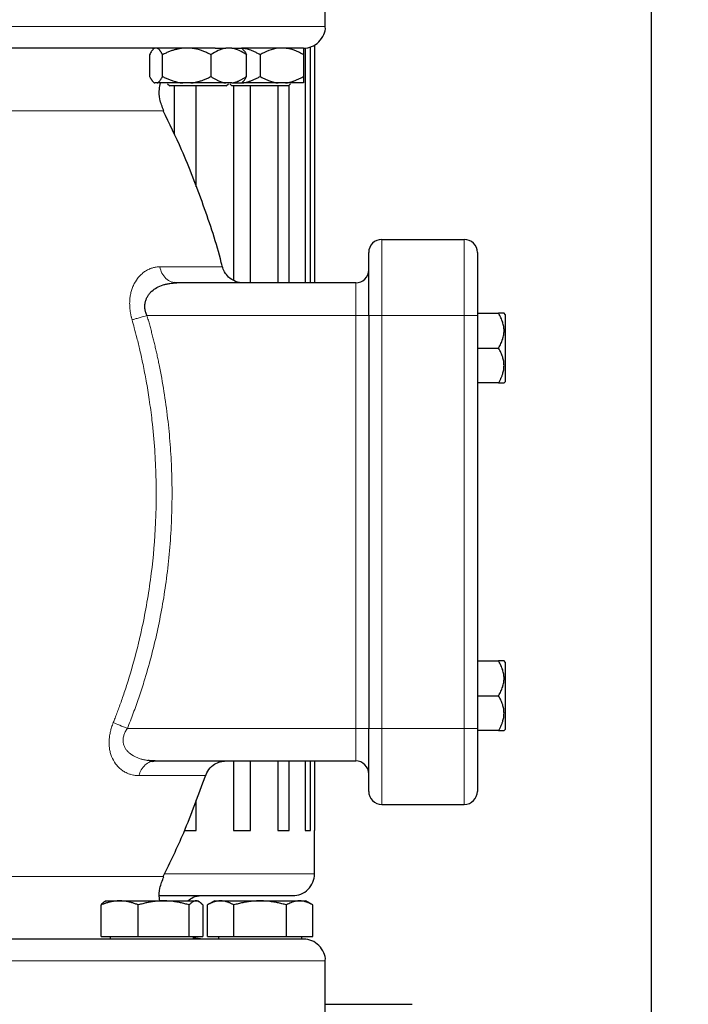
# Model space of a CAD drawing. Units: millimetres. Extents: x 0 to 420, y 0 to 297.
# Drawn here: x 300 to 310, y 213 to 229 of the extents above; entities that cross this region are included whole.
import ezdxf

# ---------------------------------------------------------------- set-up
doc = ezdxf.new("R2010")
doc.units = ezdxf.units.MM
doc.styles.add('SLDTEXTSTYLE0', font='TXT', dxfattribs={"width": 0.605})
doc.dimstyles.new('SLDDIMSTYLE0', dxfattribs={"dimtxt": 3.5, "dimasz": 3.5, "dimexe": 0, "dimexo": 0.0625, "dimgap": 0.875, "dimtad": 1, "dimlfac": 15, "dimrnd": 1e-09, "dimzin": 12, "dimdsep": 46, "dimtxsty": 'SLDTEXTSTYLE0', "dimsah": 1, "dimcen": 0.09, "dimadec": 0, "dimazin": 3, "dimtfac": 1, "dimtdec": 3, "dimtofl": 0, "dimtmove": 0, "dimatfit": 3, "dimfxl": 1, "dimfrac": 2, "dimtolj": 1, "dimtzin": 12, "dimarcsym": 0})

# ---------------------------------------------------------------- blocks, each defined once
blk = doc.blocks.new('_D_11')
at = {"color": 7, "linetype": 'Continuous', "lineweight": 0}
for p, q in [((289.873, 271.167), (330.286, 271.167)), ((329.286, 177.234), (329.286, 271.167)), ((283.95, 177.234), (330.286, 177.234))]:
    blk.add_line(p, q, dxfattribs=at)
at = {"color": 7, "linetype": 'Continuous', "lineweight": 18}
for points in [[(329.286, 271.167), (328.748, 267.667), (329.825, 267.667)], [(329.286, 177.234), (329.825, 180.734), (328.748, 180.734)]]:
    blk.add_solid(points, dxfattribs=at)
at = {"color": 7, "linetype": 'Continuous', "lineweight": 18, "insert": (324.774, 218.853), "char_height": 3.5, "attachment_point": 1, "rotation": 90, "style": 'SLDTEXTSTYLE0'}
blk.add_mtext('1409', dxfattribs=at)

msp = doc.modelspace()

# ---------------------------------------------------------------- linework, layer by layer
at = {"color": 7, "linetype": 'Continuous', "lineweight": 25}
for p, q in [((309.87347, 239.23377), (309.87347, 206.46339)), ((304.87347, 228.43377), (304.87347, 229.2341)), ((302.25418, 228.10357), (302.23002, 228.07941)), ((303.43801, 228.10044), (303.34649, 228.10044)), ((303.61167, 228.07941), (303.58751, 228.10357)), ((304.56476, 228.1047), (304.56476, 224.50044)), ((304.64538, 224.50044), (304.64538, 228.12068)), ((304.7068, 228.15244), (304.7068, 224.50044)), ((302.17728, 228.00044), (302.17728, 227.6671)), ((302.37651, 227.6671), (302.37651, 228.00044)), ((303.12008, 228.00044), (303.12008, 227.6671)), ((303.66442, 227.6671), (303.66442, 228.00044)), ((303.87347, 228.00044), (303.87347, 227.6671)), ((304.54013, 228.00044), (304.54013, 227.6671)), ((302.22899, 227.58916), (302.25155, 227.5666)), ((302.29364, 227.5671), (302.26015, 227.5671)), ((302.68579, 227.5671), (302.29364, 227.5671)), ((302.45418, 227.55494), (302.48751, 227.5216)), ((302.61443, 227.5216), (302.48751, 227.5216)), ((302.55615, 227.5216), (302.55615, 226.78312)), ((302.81081, 227.5671), (302.68579, 227.5671)), ((302.89173, 225.97407), (302.89173, 227.5216)), ((303.43801, 227.5671), (303.34649, 227.5671)), ((303.35418, 227.5216), (303.38751, 227.55494)), ((303.4068, 227.55494), (303.44013, 227.5216)), ((303.87347, 227.5216), (303.44013, 227.5216)), ((303.44968, 227.5671), (303.48409, 227.5671)), ((303.46541, 227.5216), (303.46541, 224.54292)), ((303.59015, 227.5666), (303.6127, 227.58916)), ((303.72614, 224.50044), (303.72614, 227.5216)), ((304.14485, 227.5216), (304.14485, 224.50044)), ((304.26285, 227.5671), (304.15076, 227.5671)), ((304.3068, 227.5216), (304.34013, 227.55494)), ((304.31933, 224.50044), (304.31933, 227.53414)), ((305.74013, 225.1671), (307.0068, 225.1671)), ((302.55615, 224.50752), (302.55615, 224.50752)), ((302.59381, 224.50044), (302.55662, 224.50778)), ((305.34013, 224.50044), (302.59381, 224.50044)), ((305.54013, 224.00044), (305.54013, 217.6671)), ((307.2068, 224.03377), (307.53369, 224.03377)), ((307.2068, 224.00044), (307.2068, 217.6671)), ((307.63347, 224.01658), (307.61627, 224.03377)), ((307.63347, 224.01658), (307.63347, 222.98458)), ((307.2068, 223.50044), (307.53354, 223.50044)), ((307.53347, 222.9671), (307.2068, 222.9671)), ((307.61599, 222.9671), (307.63347, 222.98458)), ((307.2068, 218.70044), (307.53369, 218.70044)), ((307.63347, 218.68324), (307.61627, 218.70044)), ((307.63347, 218.68324), (307.63347, 217.65124)), ((307.2068, 218.1671), (307.53354, 218.1671)), ((307.53347, 217.63377), (307.2068, 217.63377)), ((307.61599, 217.63376), (307.63347, 217.65124)), ((302.22478, 217.15992), (302.26197, 217.1671)), ((302.22478, 217.15991), (302.26196, 217.1671)), ((302.26197, 217.1671), (305.34013, 217.1671)), ((303.46541, 217.1671), (303.46541, 216.10044)), ((303.72614, 216.10044), (303.72614, 217.1671)), ((304.14485, 217.1671), (304.14485, 216.10044)), ((304.31933, 216.10044), (304.31933, 217.1671)), ((304.56476, 217.1671), (304.56476, 216.10044)), ((304.64538, 216.10044), (304.64538, 217.1671)), ((304.7068, 217.1671), (304.7068, 216.10044)), ((302.89173, 216.10044), (302.89173, 216.56674)), ((305.74013, 216.50044), (307.0068, 216.50044)), ((302.71738, 216.10044), (302.89173, 216.10044)), ((303.46541, 216.10044), (303.72614, 216.10044)), ((304.14485, 216.10044), (304.31933, 216.10044)), ((304.56476, 216.10044), (304.64538, 216.10044)), ((304.7068, 215.43377), (304.7068, 216.10044)), ((301.43299, 214.47377), (301.43299, 214.95792)), ((301.51374, 215.02044), (301.48869, 215.00598)), ((301.51374, 215.02044), (301.71876, 215.02044)), ((301.71876, 215.02044), (302.39491, 215.02044)), ((302.00454, 214.47377), (302.00454, 214.95792)), ((302.39491, 215.02044), (302.88989, 215.02044)), ((302.78529, 214.47377), (302.78529, 214.95792)), ((302.88989, 215.02044), (302.91374, 215.02044)), ((302.93879, 215.00598), (302.91374, 215.02044)), ((302.99449, 214.95792), (302.99449, 214.47377)), ((303.17347, 215.02044), (303.06468, 214.95763)), ((303.06518, 214.47377), (303.06518, 214.95792)), ((303.17347, 215.02044), (303.26725, 215.02044)), ((303.26725, 215.02044), (303.87347, 215.02044)), ((303.46932, 214.47377), (303.46932, 214.95792)), ((303.87347, 215.02044), (304.47969, 215.02044)), ((304.27761, 214.47377), (304.27761, 214.95792)), ((304.47969, 215.02044), (304.57347, 215.02044)), ((304.68226, 214.95763), (304.57347, 215.02044)), ((304.68176, 214.47377), (304.68176, 214.95792)), ((301.43299, 214.47377), (302.00454, 214.47377)), ((301.57541, 214.47377), (301.57541, 214.43344)), ((302.00454, 214.47377), (302.78529, 214.47377)), ((302.78529, 214.47377), (302.99449, 214.47377)), ((302.85207, 214.43344), (302.85207, 214.47377)), ((302.993, 214.43377), (302.85207, 214.45393)), ((303.06518, 214.47377), (303.46932, 214.47377)), ((303.23513, 214.47377), (303.23513, 214.43344)), ((303.46932, 214.47377), (304.27761, 214.47377)), ((304.27761, 214.47377), (304.68176, 214.47377)), ((304.5118, 214.43344), (304.5118, 214.47377)), ((304.87353, 213.30044), (304.87353, 214.10044))]:
    msp.add_line(p, q, dxfattribs=at)
at = {"color": 8, "linetype": 'Continuous', "lineweight": 18}
for p, q in [((304.87347, 228.43377), (298.2068, 228.43377)), ((302.39444, 227.14012), (298.23819, 227.14012)), ((305.74013, 225.1671), (305.74013, 224.00044)), ((307.0068, 225.1671), (307.0068, 224.00044)), ((303.29553, 224.74678), (302.3329, 224.74678)), ((305.34013, 224.50044), (305.34013, 224.00044)), ((302.13741, 224.00044), (305.34013, 224.00044)), ((305.34013, 224.00044), (305.54013, 224.00044)), ((305.34013, 224.00044), (305.34013, 217.6671)), ((305.54013, 224.00044), (305.74013, 224.00044)), ((305.74013, 224.00044), (305.74013, 217.6671)), ((305.74013, 224.00044), (307.0068, 224.00044)), ((307.0068, 224.00044), (307.2068, 224.00044)), ((307.0068, 224.00044), (307.0068, 217.6671)), ((301.83668, 217.66711), (305.34013, 217.6671)), ((305.34013, 217.6671), (305.54013, 217.6671)), ((305.34013, 217.6671), (305.34013, 217.1671)), ((305.54013, 217.6671), (305.74013, 217.6671)), ((305.74013, 217.6671), (305.74013, 216.50044)), ((305.74013, 217.6671), (307.0068, 217.6671)), ((307.0068, 217.6671), (307.2068, 217.6671)), ((307.0068, 217.6671), (307.0068, 216.50044)), ((302.01345, 216.9419), (303.0366, 216.9419)), ((294.01911, 215.39409), (302.39449, 215.39409)), ((302.40802, 215.43377), (304.7068, 215.43377)), ((304.87353, 214.10044), (298.1477, 214.10044))]:
    msp.add_line(p, q, dxfattribs=at)
at = {"color": 7, "linetype": 'Continuous', "lineweight": 25}
for centre, start, end in [((305.74013, 224.9671), 90, 180.000016), ((307.0068, 224.9671), 359.999984, 90), ((305.34013, 224.70044), 270, 359.999644), ((305.34013, 216.9671), 0, 90), ((305.74013, 216.70044), 180, 270), ((307.0068, 216.70044), 270, 0)]:
    msp.add_arc(centre, 0.2, start, end, dxfattribs=at)
for points, knots in [([(304.54013, 228.10044), (304.5412, 228.10044), (304.58337, 228.10057), (304.67036, 228.11784), (304.78275, 228.19134), (304.85263, 228.30217), (304.87957, 228.39077), (304.87291, 228.43322), (304.87262, 228.43504)], [0, 0, 0, 0, 0.00612925, 0.24250634, 0.4977772, 0.75304807, 0.98942516, 1, 1, 1, 1]), ([(303.18444, 228.10044), (303.17062, 228.10044), (303.14299, 228.10044), (303.10086, 228.10044), (303.05826, 228.10044), (303.01514, 228.10044), (302.9715, 228.10044), (302.92735, 228.10044), (302.88268, 228.10044), (302.8375, 228.10044), (302.79181, 228.10044), (302.7456, 228.10044), (302.69888, 228.10044), (302.65164, 228.10044), (302.60389, 228.10044), (302.55563, 228.10044), (302.50685, 228.10044), (302.40836, 228.10044), (302.25722, 228.10044), (302.04863, 228.10044), (301.8332, 228.10044), (301.6112, 228.10044), (301.3832, 228.10044), (301.1497, 228.10044), (300.91096, 228.10044), (300.71239, 228.10044), (300.55688, 228.10044), (300.44634, 228.10044), (300.33511, 228.10044), (300.22319, 228.10044), (300.11058, 228.10044), (299.99729, 228.10044), (299.8833, 228.10044), (299.76865, 228.10044), (299.69173, 228.10044), (299.65324, 228.10044)], [0, 0, 0, 0, 0.01565544, 0.03129881, 0.04693184, 0.06255625, 0.07817379, 0.09378618, 0.10939517, 0.12500248, 0.14060986, 0.15621905, 0.17183178, 0.18744979, 0.20307481, 0.21870858, 0.23435282, 0.25000927, 0.31255959, 0.37500094, 0.43744444, 0.50000123, 0.5625517, 0.6249931, 0.68743655, 0.74999319, 0.77781646, 0.80560581, 0.83337096, 0.86112166, 0.88886767, 0.91661875, 0.94438468, 0.97217519, 1, 1, 1, 1]), ([(302.23065, 228.07879), (302.22929, 228.07783), (302.2164, 228.06878), (302.19863, 228.03952), (302.18267, 228.01031), (302.17728, 228.00044)], [0, 0, 0, 0, 0.07261837, 0.68645487, 1, 1, 1, 1]), ([(302.37651, 228.00044), (302.37409, 228.00506), (302.36928, 228.0142), (302.36206, 228.02695), (302.35491, 228.03878), (302.34781, 228.04965), (302.34076, 228.05956), (302.33272, 228.0698), (302.32371, 228.07986), (302.31368, 228.08896), (302.30367, 228.09607), (302.29698, 228.09898), (302.29364, 228.10044)], [0, 0, 0, 0, 0.093053329, 0.184034425, 0.273108495, 0.360457761, 0.446281946, 0.530798461, 0.651193466, 0.768902896, 0.884843358, 1, 1, 1, 1]), ([(302.68579, 228.10044), (302.67859, 228.09965), (302.66417, 228.09806), (302.64261, 228.09478), (302.62105, 228.09083), (302.59947, 228.08614), (302.57781, 228.08074), (302.55603, 228.07462), (302.52403, 228.06465), (302.48172, 228.04927), (302.42905, 228.02681), (302.39427, 228.00935), (302.37651, 228.00044)], [0, 0, 0, 0, 0.06668878, 0.13349189, 0.2006076, 0.26822819, 0.33653866, 0.40571572, 0.47592695, 0.64415548, 0.81835882, 1, 1, 1, 1]), ([(303.12008, 228.00044), (303.11102, 228.00506), (303.09308, 228.0142), (303.06609, 228.02695), (303.03939, 228.03878), (303.01291, 228.04965), (302.9866, 228.05956), (302.95661, 228.0698), (302.92293, 228.07986), (302.88548, 228.08896), (302.84819, 228.09607), (302.82324, 228.09898), (302.81081, 228.10044)], [0, 0, 0, 0, 0.09305333, 0.18403443, 0.2731085, 0.36045776, 0.44628195, 0.53079846, 0.65119347, 0.7689029, 0.88484336, 1, 1, 1, 1]), ([(303.34649, 228.10044), (303.30654, 228.09498), (303.26793, 228.08262), (303.19263, 228.04802), (303.15582, 228.0257), (303.12008, 228.00044)], [0, 0, 0, 0, 0.5, 0.5, 1, 1, 1, 1]), ([(303.66442, 228.00044), (303.62859, 228.02577), (303.59207, 228.0479), (303.51688, 228.0825), (303.47821, 228.09494), (303.43801, 228.10044)], [0, 0, 0, 0, 0.5, 0.5, 1, 1, 1, 1]), ([(303.43801, 228.10044), (303.48289, 228.10044), (303.51907, 228.10044), (303.57045, 228.10044), (303.58565, 228.10044), (303.5896, 228.10044)], [0, 0, 0, 0, 0.5, 0.5, 1, 1, 1, 1]), ([(304.53723, 228.10044), (304.53129, 228.10044), (304.51905, 228.10044), (304.4016, 228.10044), (304.20924, 228.10044), (303.94431, 228.10044), (303.70765, 228.10044), (303.58936, 228.10044)], [0, 0, 0, 0, 0.19060844, 0.39291968, 0.59522162, 0.79769108, 1, 1, 1, 1]), ([(303.87347, 228.00044), (303.86534, 228.00506), (303.84926, 228.0142), (303.82506, 228.02695), (303.80112, 228.03878), (303.77738, 228.04965), (303.75379, 228.05956), (303.7269, 228.0698), (303.69671, 228.07986), (303.66314, 228.08896), (303.6297, 228.09607), (303.60733, 228.09898), (303.59618, 228.10044)], [0, 0, 0, 0, 0.09305333, 0.18403442, 0.2731085, 0.36045776, 0.44628195, 0.53079846, 0.65119347, 0.7689029, 0.88484336, 1, 1, 1, 1]), ([(303.61104, 228.07879), (303.61241, 228.07783), (303.62529, 228.06878), (303.64306, 228.03952), (303.65902, 228.01031), (303.66442, 228.00044)], [0, 0, 0, 0, 0.07261837, 0.68645487, 1, 1, 1, 1]), ([(304.15076, 228.10044), (304.10183, 228.09498), (304.05454, 228.08262), (303.96232, 228.04802), (303.91723, 228.0257), (303.87347, 228.00044)], [0, 0, 0, 0, 0.5, 0.5, 1, 1, 1, 1]), ([(304.54013, 228.00044), (304.532, 228.00506), (304.51592, 228.0142), (304.49172, 228.02695), (304.46778, 228.03878), (304.44403, 228.04965), (304.42045, 228.05956), (304.39356, 228.0698), (304.36335, 228.07986), (304.32978, 228.08896), (304.29635, 228.09607), (304.27399, 228.09898), (304.26285, 228.10044)], [0, 0, 0, 0, 0.09305333, 0.18403442, 0.2731085, 0.36045776, 0.44628195, 0.53079846, 0.65119347, 0.7689029, 0.88484336, 1, 1, 1, 1]), ([(304.54013, 228.10044), (304.54013, 228.09498), (304.54013, 228.08262), (304.54013, 228.04802), (304.54013, 228.0257), (304.54013, 228.00044)], [0, 0, 0, 0, 0.5, 0.5, 1, 1, 1, 1]), ([(302.17728, 227.6671), (302.17969, 227.66252), (302.18445, 227.65345), (302.19163, 227.6408), (302.19874, 227.62904), (302.20578, 227.61824), (302.21277, 227.60838), (302.22079, 227.59809), (302.22987, 227.58794), (302.24, 227.57871), (302.25005, 227.57152), (302.25679, 227.56857), (302.26015, 227.5671)], [0, 0, 0, 0, 0.09229184, 0.18254394, 0.27091724, 0.35758909, 0.44275378, 0.52662271, 0.64812518, 0.76688469, 0.88383976, 1, 1, 1, 1]), ([(302.29364, 227.5671), (302.29557, 227.56789), (302.29942, 227.56947), (302.30519, 227.57274), (302.31095, 227.57667), (302.31672, 227.58133), (302.3225, 227.5867), (302.3283, 227.59278), (302.33687, 227.60273), (302.34824, 227.61812), (302.36239, 227.64064), (302.37174, 227.65816), (302.37651, 227.6671)], [0, 0, 0, 0, 0.06643481, 0.13298416, 0.19984416, 0.26720503, 0.33524984, 0.40415348, 0.47408186, 0.64288918, 0.81770161, 1, 1, 1, 1]), ([(302.37651, 227.6671), (302.38551, 227.66252), (302.4033, 227.65345), (302.43007, 227.6408), (302.45656, 227.62904), (302.48283, 227.61824), (302.50892, 227.60838), (302.53888, 227.59809), (302.5727, 227.58794), (302.61048, 227.57871), (302.64809, 227.57152), (302.67325, 227.56857), (302.68579, 227.5671)], [0, 0, 0, 0, 0.09229184, 0.18254394, 0.27091724, 0.35758909, 0.44275378, 0.52662271, 0.64812518, 0.76688469, 0.88383976, 1, 1, 1, 1]), ([(302.81081, 227.5671), (302.81691, 227.56777), (302.82913, 227.56909), (302.84741, 227.57174), (302.86572, 227.57487), (302.88405, 227.57853), (302.90245, 227.58272), (302.93119, 227.59003), (302.97034, 227.6019), (303.01976, 227.62026), (303.06995, 227.64189), (303.10314, 227.65859), (303.12008, 227.6671)], [0, 0, 0, 0, 0.05647165, 0.11308678, 0.16996878, 0.22723792, 0.28501074, 0.34339958, 0.49968, 0.66025153, 0.82660334, 1, 1, 1, 1]), ([(303.12008, 227.6671), (303.12667, 227.66252), (303.13969, 227.65345), (303.15928, 227.6408), (303.17867, 227.62904), (303.1979, 227.61824), (303.217, 227.60838), (303.23893, 227.59809), (303.26368, 227.58794), (303.29133, 227.57871), (303.31888, 227.57152), (303.33731, 227.56857), (303.34649, 227.5671)], [0, 0, 0, 0, 0.092291837, 0.182543944, 0.270917239, 0.357589088, 0.442753779, 0.526622708, 0.648125184, 0.76688469, 0.88383976, 1, 1, 1, 1]), ([(303.43801, 227.5671), (303.44326, 227.56789), (303.45378, 227.56947), (303.46949, 227.57274), (303.48521, 227.57667), (303.50095, 227.58133), (303.51675, 227.5867), (303.53263, 227.59278), (303.55607, 227.60273), (303.58711, 227.61812), (303.62581, 227.64064), (303.65137, 227.65816), (303.66442, 227.6671)], [0, 0, 0, 0, 0.06643481, 0.13298416, 0.19984416, 0.26720503, 0.33524984, 0.40415347, 0.47408186, 0.64288918, 0.81770161, 1, 1, 1, 1]), ([(303.59618, 227.5671), (303.60261, 227.56789), (303.61549, 227.56947), (303.63476, 227.57274), (303.65402, 227.57667), (303.6733, 227.58133), (303.69265, 227.5867), (303.71209, 227.59278), (303.74078, 227.60273), (303.77881, 227.61812), (303.8262, 227.64064), (303.85749, 227.65816), (303.87347, 227.6671)], [0, 0, 0, 0, 0.06643481, 0.13298416, 0.19984416, 0.26720503, 0.33524984, 0.40415348, 0.47408186, 0.64288918, 0.81770161, 1, 1, 1, 1]), ([(303.61104, 227.59082), (303.61469, 227.59349), (303.6334, 227.60718), (303.65058, 227.64038), (303.66442, 227.6671)], [0, 0, 0, 0, 0.1949255, 1, 1, 1, 1]), ([(303.87347, 227.6671), (303.88153, 227.66252), (303.89748, 227.65345), (303.92148, 227.6408), (303.94522, 227.62904), (303.96877, 227.61824), (303.99217, 227.60838), (304.01903, 227.59809), (304.04935, 227.58794), (304.08321, 227.57871), (304.11694, 227.57152), (304.13951, 227.56857), (304.15076, 227.5671)], [0, 0, 0, 0, 0.09229184, 0.18254394, 0.27091724, 0.35758909, 0.44275378, 0.52662271, 0.64812518, 0.76688469, 0.88383976, 1, 1, 1, 1]), ([(304.26285, 227.5671), (304.26928, 227.56789), (304.28216, 227.56947), (304.30141, 227.57274), (304.32066, 227.57667), (304.33994, 227.58133), (304.35929, 227.5867), (304.37874, 227.59278), (304.40744, 227.60273), (304.44546, 227.61812), (304.49286, 227.64064), (304.52416, 227.65816), (304.54013, 227.6671)], [0, 0, 0, 0, 0.06643481, 0.13298416, 0.19984416, 0.26720503, 0.33524984, 0.40415347, 0.47408186, 0.64288918, 0.81770161, 1, 1, 1, 1]), ([(304.54013, 227.6671), (304.54013, 227.66252), (304.54013, 227.65345), (304.54012, 227.6408), (304.54012, 227.62904), (304.54012, 227.61824), (304.54012, 227.60838), (304.54012, 227.59809), (304.54011, 227.58794), (304.5401, 227.57871), (304.54012, 227.57152), (304.54013, 227.56857), (304.54013, 227.5671)], [0, 0, 0, 0, 0.09229184, 0.18254394, 0.27091724, 0.35758909, 0.44275378, 0.52662271, 0.64812518, 0.76688469, 0.88383976, 1, 1, 1, 1]), ([(302.39566, 227.14431), (302.37233, 227.20175), (302.32965, 227.30683), (302.31975, 227.45466), (302.33778, 227.53592), (302.3447, 227.5671)], [0, 0, 0, 0, 0.42628909, 0.77985914, 1, 1, 1, 1]), ([(303.35418, 227.5216), (303.35418, 227.5216), (303.34787, 227.5216), (303.32317, 227.5216), (303.30478, 227.5216), (303.25751, 227.5216), (303.22864, 227.5216), (303.16286, 227.5216), (303.12598, 227.5216), (303.04737, 227.5216), (303.00566, 227.5216), (302.92098, 227.5216), (302.87803, 227.5216), (302.79458, 227.5216), (302.75409, 227.5216), (302.67905, 227.5216), (302.64451, 227.5216), (302.61443, 227.5216)], [0, 0, 0, 0, 0.125, 0.125, 0.25, 0.25, 0.375, 0.375, 0.5, 0.5, 0.625, 0.625, 0.75, 0.75, 0.875, 0.875, 1, 1, 1, 1]), ([(303.34649, 227.5671), (303.27291, 227.5671), (303.18625, 227.5671), (303.00215, 227.5671), (302.90481, 227.5671), (302.81081, 227.5671)], [0, 0, 0, 0, 0.5, 0.5, 1, 1, 1, 1]), ([(303.43801, 227.5671), (303.46615, 227.5671), (303.52242, 227.5671), (303.57088, 227.5671), (303.59322, 227.5671), (303.5888, 227.5671), (303.58799, 227.5671)], [0, 0, 0, 0, 0.31007226, 0.62014452, 0.93021679, 1, 1, 1, 1]), ([(304.3068, 227.5216), (304.3068, 227.5216), (304.29552, 227.5216), (304.25211, 227.5216), (304.21999, 227.5216), (304.13977, 227.5216), (304.0917, 227.5216), (303.98689, 227.5216), (303.93019, 227.5216), (303.87347, 227.5216)], [0, 0, 0, 0, 0.25, 0.25, 0.5, 0.5, 0.75, 0.75, 1, 1, 1, 1]), ([(304.54013, 227.5671), (304.53093, 227.5671), (304.50118, 227.5671), (304.40588, 227.5671), (304.34039, 227.5671), (304.26285, 227.5671)], [0, 0, 0, 0, 0.5, 0.5, 1, 1, 1, 1]), ([(303.2928, 224.74876), (303.28781, 224.76988), (303.21202, 225.09061), (303.00707, 225.69177), (302.7139, 226.47163), (302.48372, 226.94354), (302.38699, 227.14185)], [0, 0, 0, 0, 0.02540096, 0.38573871, 0.74186512, 1, 1, 1, 1]), ([(305.54013, 224.00044), (305.54013, 224.25681), (305.54013, 224.50269), (305.54013, 224.86525), (305.54013, 224.9671), (305.54013, 224.9671)], [0, 0, 0, 0, 0.5, 0.5, 1, 1, 1, 1]), ([(307.2068, 224.9671), (307.2068, 224.96705), (307.2068, 224.96694), (307.2068, 224.96603), (307.2068, 224.96459), (307.2068, 224.96256), (307.2068, 224.95994), (307.2068, 224.95675), (307.2068, 224.95298), (307.2068, 224.94429), (307.2068, 224.92699), (307.2068, 224.89495), (307.2068, 224.85435), (307.2068, 224.78925), (307.2068, 224.6884), (307.2068, 224.56543), (307.2068, 224.45687), (307.2068, 224.37097), (307.2068, 224.28151), (307.2068, 224.20466), (307.2068, 224.14232), (307.2068, 224.09523), (307.2068, 224.04791), (307.2068, 224.01628), (307.2068, 224.00044)], [0, 0, 0, 0, 0.01566468, 0.03130181, 0.04692079, 0.06253108, 0.07814213, 0.0937634, 0.10940431, 0.12507428, 0.18757577, 0.25010151, 0.312603, 0.37512874, 0.50000464, 0.62488053, 0.68738202, 0.74990776, 0.81240925, 0.87493499, 0.90623451, 0.93746144, 0.9686914, 1, 1, 1, 1]), ([(303.61731, 224.50044), (303.57668, 224.50476), (303.49321, 224.51364), (303.39275, 224.5795), (303.32371, 224.66367), (303.30328, 224.72529), (303.29336, 224.75522)], [0, 0, 0, 0, 0.273954869, 0.562863848, 0.787732749, 1, 1, 1, 1]), ([(302.13741, 224.00044), (302.13534, 224.00485), (302.13121, 224.01363), (302.12578, 224.02707), (302.12096, 224.04062), (302.11679, 224.05428), (302.11327, 224.06805), (302.11039, 224.0819), (302.10815, 224.09583), (302.10655, 224.10983), (302.10561, 224.12388), (302.1053, 224.13796), (302.10564, 224.15206), (302.10662, 224.16616), (302.10825, 224.18025), (302.11052, 224.19431), (302.11584, 224.21987), (302.12719, 224.25605), (302.14884, 224.30003), (302.17743, 224.34072), (302.22178, 224.38694), (302.2913, 224.43434), (302.36824, 224.46565), (302.43702, 224.48392), (302.48261, 224.49233), (302.53574, 224.49889), (302.57054, 224.49982), (302.59381, 224.50044)], [0, 0, 0, 0, 0.01491509, 0.02970421, 0.04439707, 0.05902398, 0.07361564, 0.08820301, 0.10281703, 0.11748851, 0.13224788, 0.14712505, 0.16214919, 0.17734866, 0.19275083, 0.20838203, 0.22426742, 0.27974269, 0.33761987, 0.39862583, 0.46338216, 0.58138719, 0.72390301, 0.78830954, 0.86143061, 0.90732508, 1, 1, 1, 1]), ([(307.53354, 223.50044), (307.53357, 223.50048), (307.54671, 223.52323), (307.57022, 223.56809), (307.59656, 223.63575), (307.61262, 223.70185), (307.61786, 223.76718), (307.61266, 223.83237), (307.59947, 223.88677), (307.58413, 223.93069), (307.56978, 223.96474), (307.55305, 223.99929), (307.54023, 224.02214), (307.5337, 224.03378)], [0, 0, 0, 0, 0.00028051, 0.13697124, 0.2650033, 0.38395216, 0.5000807, 0.61618676, 0.73510958, 0.7983425, 0.86322502, 0.93029185, 1, 1, 1, 1]), ([(307.61627, 224.03377), (307.61627, 224.03377), (307.62312, 224.03377), (307.59787, 224.03377), (307.55592, 224.03378), (307.5337, 224.03378)], [0, 0, 0, 0, 0.00011587, 0.47033111, 1, 1, 1, 1]), ([(307.53347, 222.9671), (307.53727, 222.9738), (307.54479, 222.98704), (307.55526, 223.00697), (307.56495, 223.02668), (307.57382, 223.04623), (307.58187, 223.06564), (307.58911, 223.08497), (307.6005, 223.11911), (307.61249, 223.16855), (307.61772, 223.23374), (307.61252, 223.29904), (307.59934, 223.35334), (307.584, 223.39728), (307.56965, 223.43137), (307.55291, 223.46593), (307.54008, 223.48879), (307.53354, 223.50044)], [0, 0, 0, 0, 0.0401847, 0.07945096, 0.11787485, 0.1555405, 0.19254032, 0.22897504, 0.26495362, 0.38389422, 0.50001906, 0.61607361, 0.73495134, 0.79823282, 0.8631576, 0.93026084, 1, 1, 1, 1]), ([(307.53347, 222.9671), (307.5557, 222.9671), (307.59761, 222.9671), (307.62283, 222.9671), (307.61599, 222.9671), (307.61598, 222.9671)], [0, 0, 0, 0, 0.53027598, 0.99971062, 1, 1, 1, 1]), ([(307.53354, 218.1671), (307.53357, 218.16715), (307.54671, 218.1899), (307.57022, 218.23476), (307.59656, 218.30242), (307.61262, 218.36852), (307.61786, 218.43384), (307.61266, 218.49903), (307.59947, 218.55344), (307.58413, 218.59735), (307.56978, 218.63141), (307.55305, 218.66596), (307.54023, 218.68881), (307.5337, 218.70045)], [0, 0, 0, 0, 0.00028051, 0.13697124, 0.2650033, 0.38395216, 0.5000807, 0.61618676, 0.73510958, 0.7983425, 0.86322502, 0.93029185, 1, 1, 1, 1]), ([(307.61627, 218.70044), (307.61627, 218.70044), (307.62312, 218.70044), (307.59787, 218.70044), (307.55592, 218.70044), (307.5337, 218.70045)], [0, 0, 0, 0, 0.00011587, 0.47033111, 1, 1, 1, 1]), ([(307.53347, 217.63377), (307.53727, 217.64047), (307.54479, 217.65371), (307.55526, 217.67363), (307.56495, 217.69334), (307.57382, 217.71289), (307.58187, 217.73231), (307.58911, 217.75163), (307.6005, 217.78577), (307.61249, 217.83522), (307.61772, 217.9004), (307.61252, 217.96571), (307.59934, 218.02001), (307.584, 218.06395), (307.56965, 218.09804), (307.55291, 218.1326), (307.54008, 218.15546), (307.53354, 218.16711)], [0, 0, 0, 0, 0.0401847, 0.07945096, 0.11787485, 0.1555405, 0.19254032, 0.22897504, 0.26495362, 0.38389422, 0.50001906, 0.61607361, 0.73495134, 0.79823282, 0.8631576, 0.93026084, 1, 1, 1, 1]), ([(305.54013, 216.70044), (305.54013, 216.70044), (305.54013, 216.80229), (305.54013, 217.16485), (305.54013, 217.41074), (305.54013, 217.6671)], [0, 0, 0, 0, 0.5, 0.5, 1, 1, 1, 1]), ([(307.2068, 217.6671), (307.2068, 217.65918), (307.2068, 217.64335), (307.2068, 217.61963), (307.2068, 217.59596), (307.2068, 217.57235), (307.2068, 217.5488), (307.2068, 217.5253), (307.2068, 217.50186), (307.2068, 217.45521), (307.2068, 217.38604), (307.2068, 217.2966), (307.2068, 217.21068), (307.2068, 217.10212), (307.2068, 216.97915), (307.2068, 216.8783), (307.2068, 216.8132), (307.2068, 216.7726), (307.2068, 216.74055), (307.2068, 216.72134), (307.2068, 216.7105), (307.2068, 216.70472), (307.2068, 216.70111), (307.2068, 216.70066), (307.2068, 216.70044)], [0, 0, 0, 0, 0.01566468, 0.03130181, 0.04692079, 0.06253108, 0.07814213, 0.0937634, 0.10940431, 0.12507428, 0.18757577, 0.25010151, 0.312603, 0.37512874, 0.50000464, 0.62488053, 0.68738202, 0.74990776, 0.81240925, 0.87493499, 0.90623451, 0.93746144, 0.9686914, 1, 1, 1, 1]), ([(307.53347, 217.63377), (307.5557, 217.63377), (307.59761, 217.63377), (307.62283, 217.63377), (307.61599, 217.63377), (307.61598, 217.63377)], [0, 0, 0, 0, 0.53027598, 0.99971062, 1, 1, 1, 1]), ([(302.26197, 217.1671), (302.25382, 217.16717), (302.23796, 217.1673), (302.21489, 217.16833), (302.19316, 217.16986), (302.17277, 217.17181), (302.15966, 217.17348), (302.15332, 217.17429)], [0, 0, 0, 0, 0.22361505, 0.43542006, 0.6354173, 0.82360952, 1, 1, 1, 1]), ([(303.03402, 216.93404), (303.04925, 216.96952), (303.08054, 217.04237), (303.16604, 217.1168), (303.26002, 217.15986), (303.32178, 217.16473), (303.35191, 217.1671)], [0, 0, 0, 0, 0.27291527, 0.56051539, 0.7855689, 1, 1, 1, 1]), ([(302.38629, 215.39247), (302.49516, 215.6156), (302.74069, 216.1188), (302.92885, 216.64629), (303.03357, 216.93989)], [0, 0, 0, 0, 0.44340433, 1, 1, 1, 1]), ([(302.33497, 215.02044), (302.33219, 215.03397), (302.31911, 215.09771), (302.33054, 215.22745), (302.37265, 215.33239), (302.39566, 215.38973)], [0, 0, 0, 0, 0.10896115, 0.51314036, 1, 1, 1, 1]), ([(304.37347, 215.10044), (304.37482, 215.10044), (304.41722, 215.10061), (304.50432, 215.11814), (304.61642, 215.19172), (304.68607, 215.30248), (304.71291, 215.39097), (304.70624, 215.43337), (304.70595, 215.43519)], [0, 0, 0, 0, 0.00775449, 0.24376364, 0.49858208, 0.75340052, 0.98940967, 1, 1, 1, 1]), ([(302.32971, 215.10044), (302.39476, 215.10044), (302.61173, 215.10044), (302.93797, 215.10044), (303.30454, 215.10044), (303.62014, 215.10044), (303.8846, 215.10044), (304.09499, 215.10044), (304.24807, 215.10044), (304.34768, 215.10044), (304.36449, 215.10044), (304.3729, 215.10044)], [0, 0, 0, 0, 0.05080756, 0.16945661, 0.28810567, 0.40675472, 0.52540378, 0.64405283, 0.76270189, 0.88135094, 1, 1, 1, 1]), ([(302.76441, 215.02044), (302.79129, 215.04132), (302.85095, 215.08767), (302.92973, 215.10025), (302.97212, 215.10043), (302.97347, 215.10044)], [0, 0, 0, 0, 0.44264591, 0.98226643, 1, 1, 1, 1]), ([(301.71876, 215.02044), (301.71206, 215.02038), (301.69869, 215.02025), (301.67868, 215.01924), (301.65872, 215.01761), (301.63873, 215.01532), (301.61867, 215.01238), (301.59846, 215.00878), (301.56901, 215.00265), (301.5302, 214.9926), (301.48174, 214.97708), (301.44942, 214.96438), (301.43299, 214.95792)], [0, 0, 0, 0, 0.06934064, 0.13831868, 0.20719014, 0.27620737, 0.34561687, 0.41565721, 0.48655737, 0.65326675, 0.82377174, 1, 1, 1, 1]), ([(301.48904, 215.00537), (301.48809, 215.00508), (301.46901, 214.99943), (301.45054, 214.97814), (301.43299, 214.95792)], [0, 0, 0, 0, 0.05007149, 1, 1, 1, 1]), ([(302.00454, 214.95792), (301.99626, 214.96123), (301.97985, 214.96781), (301.9553, 214.97679), (301.93104, 214.98498), (301.907, 214.99234), (301.88311, 214.99889), (301.85543, 215.00553), (301.82405, 215.01175), (301.78891, 215.01675), (301.75385, 215.01987), (301.73048, 215.02025), (301.71876, 215.02044)], [0, 0, 0, 0, 0.08898563, 0.17632639, 0.26223096, 0.34692983, 0.43067532, 0.51374093, 0.63715908, 0.75847745, 0.87897634, 1, 1, 1, 1]), ([(302.39491, 215.02044), (302.38575, 215.02038), (302.36747, 215.02025), (302.34011, 215.01924), (302.31282, 215.01761), (302.28552, 215.01532), (302.25812, 215.01238), (302.23056, 215.00878), (302.19035, 215.00265), (302.13729, 214.9926), (302.07111, 214.97708), (302.02697, 214.96438), (302.00454, 214.95792)], [0, 0, 0, 0, 0.06934064, 0.13831868, 0.20719014, 0.27620737, 0.34561687, 0.41565721, 0.48655737, 0.65326675, 0.82377174, 1, 1, 1, 1]), ([(302.78529, 214.95792), (302.77397, 214.96123), (302.75156, 214.96781), (302.71801, 214.97679), (302.68486, 214.98498), (302.65202, 214.99234), (302.6194, 214.99889), (302.58159, 215.00553), (302.53868, 215.01175), (302.49066, 215.01675), (302.44281, 215.01987), (302.4109, 215.02025), (302.39491, 215.02044)], [0, 0, 0, 0, 0.08898563, 0.17632639, 0.26223096, 0.34692983, 0.43067532, 0.51374093, 0.63715908, 0.75847745, 0.87897634, 1, 1, 1, 1]), ([(302.88989, 215.02044), (302.88743, 215.02038), (302.88253, 215.02025), (302.87517, 215.01924), (302.86784, 215.01761), (302.86053, 215.01532), (302.8532, 215.01238), (302.84584, 215.00878), (302.83508, 215.00265), (302.82083, 214.9926), (302.80311, 214.97709), (302.79129, 214.96438), (302.78529, 214.95792)], [0, 0, 0, 0, 0.06933287, 0.13830392, 0.20716912, 0.27618077, 0.34558532, 0.4156213, 0.48651764, 0.65324323, 0.82376139, 1, 1, 1, 1]), ([(302.99449, 214.95792), (302.99146, 214.96123), (302.98545, 214.96781), (302.97645, 214.97679), (302.96756, 214.98498), (302.95876, 214.99235), (302.95002, 214.99889), (302.93991, 215.00553), (302.92838, 215.01175), (302.91548, 215.01675), (302.90269, 215.01987), (302.89416, 215.02025), (302.88989, 215.02044)], [0, 0, 0, 0, 0.0889878, 0.17633179, 0.26224063, 0.34694483, 0.4306967, 0.51376975, 0.63718477, 0.75849739, 0.87898777, 1, 1, 1, 1]), ([(303.26725, 215.02044), (303.26251, 215.02038), (303.25306, 215.02025), (303.23892, 215.01924), (303.22481, 215.01761), (303.21068, 215.01532), (303.19649, 215.01238), (303.1822, 215.00878), (303.16137, 215.00265), (303.13393, 214.9926), (303.09965, 214.97709), (303.07679, 214.96438), (303.06518, 214.95792)], [0, 0, 0, 0, 0.06933287, 0.13830392, 0.20716912, 0.27618077, 0.34558532, 0.4156213, 0.48651764, 0.65324323, 0.82376139, 1, 1, 1, 1]), ([(303.46932, 214.95792), (303.46347, 214.96123), (303.45187, 214.96781), (303.43451, 214.97679), (303.41736, 214.98498), (303.40036, 214.99235), (303.38346, 214.99889), (303.36388, 215.00553), (303.3417, 215.01175), (303.31687, 215.01675), (303.29207, 215.01987), (303.27553, 215.02025), (303.26725, 215.02044)], [0, 0, 0, 0, 0.0889878, 0.17633179, 0.26224063, 0.34694483, 0.4306967, 0.51376975, 0.63718477, 0.75849739, 0.87898777, 1, 1, 1, 1]), ([(303.87347, 215.02044), (303.86398, 215.02038), (303.84506, 215.02025), (303.81674, 215.01924), (303.78849, 215.01761), (303.76023, 215.01532), (303.73187, 215.01238), (303.70332, 215.00878), (303.66169, 215.00265), (303.60676, 214.9926), (303.53824, 214.97708), (303.49255, 214.96438), (303.46932, 214.95792)], [0, 0, 0, 0, 0.06934064, 0.13831868, 0.20719014, 0.27620737, 0.34561687, 0.41565721, 0.48655737, 0.65326675, 0.82377174, 1, 1, 1, 1]), ([(304.27761, 214.95792), (304.2659, 214.96123), (304.2427, 214.96781), (304.20797, 214.97679), (304.17365, 214.98498), (304.13965, 214.99234), (304.10587, 214.99889), (304.06674, 215.00553), (304.02232, 215.01175), (303.97261, 215.01675), (303.92306, 215.01987), (303.89002, 215.02025), (303.87347, 215.02044)], [0, 0, 0, 0, 0.08898563, 0.17632639, 0.26223096, 0.34692983, 0.43067532, 0.51374093, 0.63715908, 0.75847745, 0.87897634, 1, 1, 1, 1]), ([(304.47969, 215.02044), (304.47494, 215.02038), (304.46547, 215.02025), (304.45129, 215.01924), (304.43715, 215.01761), (304.42302, 215.01532), (304.40885, 215.01238), (304.39459, 215.00878), (304.37379, 215.00265), (304.34631, 214.9926), (304.31206, 214.97708), (304.28922, 214.96438), (304.27761, 214.95792)], [0, 0, 0, 0, 0.06934064, 0.13831868, 0.20719014, 0.27620737, 0.34561687, 0.41565721, 0.48655737, 0.65326675, 0.82377174, 1, 1, 1, 1]), ([(304.68176, 214.95792), (304.6759, 214.96123), (304.6643, 214.96781), (304.64692, 214.97679), (304.62976, 214.98498), (304.61276, 214.99234), (304.59588, 214.99889), (304.57632, 215.00553), (304.55408, 215.01175), (304.5292, 215.01675), (304.50445, 215.01987), (304.48795, 215.02025), (304.47969, 215.02044)], [0, 0, 0, 0, 0.088985628, 0.176326394, 0.26223096, 0.346929833, 0.430675316, 0.513740928, 0.637159078, 0.758477448, 0.878976341, 1, 1, 1, 1]), ([(304.53889, 214.43377), (304.53932, 214.43377), (304.54935, 214.43377), (304.51282, 214.43377), (304.42475, 214.43377), (304.27019, 214.43377), (304.05943, 214.43377), (303.79213, 214.43377), (303.47147, 214.43377), (303.10036, 214.43377), (302.6824, 214.43377), (302.22157, 214.43377), (301.7223, 214.43377), (301.18936, 214.43377), (300.62787, 214.43377), (300.04318, 214.43377), (299.44091, 214.43377), (298.82683, 214.43377), (298.41348, 214.43377), (298.2068, 214.43377)], [0, 0, 0, 0, 0.00282009, 0.06514383, 0.12746758, 0.18979132, 0.25211507, 0.31443881, 0.37676256, 0.4390863, 0.50141004, 0.56373379, 0.62605753, 0.68838128, 0.75070502, 0.81302877, 0.87535251, 0.93767626, 1, 1, 1, 1]), ([(304.87272, 214.09923), (304.87299, 214.10098), (304.87964, 214.14331), (304.8528, 214.23173), (304.78316, 214.34249), (304.67106, 214.41607), (304.58395, 214.4336), (304.54155, 214.43377), (304.5402, 214.43377)], [0, 0, 0, 0, 0.01018482, 0.24629061, 0.50121338, 0.75613615, 0.99224194, 1, 1, 1, 1]), ([(304.87353, 213.43377), (304.98976, 213.43377), (305.24697, 213.43377), (305.56567, 213.43377), (305.84127, 213.43377), (306.04077, 213.43377), (306.17155, 213.43377), (306.19439, 213.43377), (306.20582, 213.43377)], [0, 0, 0, 0, 0.14152931, 0.31322345, 0.48491759, 0.65661172, 0.82830586, 1, 1, 1, 1])]:
    msp.add_open_spline(points, degree=3, knots=knots, dxfattribs=at)
for points in [[(303.18484, 228.10044), (303.24301, 228.10044), (303.29762, 228.10044), (303.34649, 228.10044)], [(303.87347, 227.5671), (303.77817, 227.5671), (303.68293, 227.5671), (303.59618, 227.5671)], [(304.15076, 227.5671), (304.06401, 227.5671), (303.96876, 227.5671), (303.87347, 227.5671)]]:
    msp.add_open_spline(points, degree=3, dxfattribs=at)
at = {"color": 8, "linetype": 'Continuous', "lineweight": 18}
for points, knots in [([(301.9085, 223.93377), (301.90669, 223.94023), (301.90309, 223.95309), (301.89819, 223.9724), (301.89371, 223.99159), (301.88968, 224.01066), (301.88608, 224.02956), (301.8829, 224.04827), (301.87769, 224.0834), (301.87253, 224.13527), (301.8715, 224.20321), (301.87631, 224.27063), (301.88736, 224.33612), (301.90459, 224.39989), (301.93675, 224.48303), (301.98171, 224.55747), (302.03773, 224.62128), (302.08807, 224.66508), (302.14418, 224.70063), (302.19155, 224.72133), (302.22767, 224.73265), (302.25266, 224.73876), (302.27858, 224.74328), (302.30541, 224.74622), (302.32365, 224.74659), (302.33289, 224.74678)], [0, 0, 0, 0, 0.014596098, 0.029053959, 0.043376171, 0.057558389, 0.071592951, 0.085474203, 0.099198438, 0.149755612, 0.200987648, 0.253097212, 0.307285846, 0.361652408, 0.419757336, 0.543397713, 0.609272749, 0.683433133, 0.761464184, 0.837484496, 0.868106794, 0.899668277, 0.932170878, 0.965614947, 1, 1, 1, 1]), ([(302.55662, 224.50778), (302.54067, 224.50996), (302.49461, 224.51625), (302.42687, 224.56524), (302.36352, 224.64501), (302.34291, 224.71347), (302.33289, 224.74678)], [0, 0, 0, 0, 0.15243944, 0.44003163, 0.72762206, 1, 1, 1, 1]), ([(302.13741, 224.00044), (302.14457, 223.97572), (302.15891, 223.92622), (302.17964, 223.85165), (302.19983, 223.77675), (302.21941, 223.7015), (302.23841, 223.6259), (302.25681, 223.54995), (302.27463, 223.47365), (302.29185, 223.39701), (302.30849, 223.32001), (302.34723, 223.13332), (302.40128, 222.83482), (302.45744, 222.42776), (302.49645, 222.02257), (302.51916, 221.61257), (302.52501, 221.19339), (302.5127, 220.76562), (302.48218, 220.33863), (302.43463, 219.92508), (302.37196, 219.52671), (302.29527, 219.14162), (302.20283, 218.75953), (302.11863, 218.46533), (302.05322, 218.25883), (302.0129, 218.1376), (301.97113, 218.01782), (301.92787, 217.89951), (301.88329, 217.78261), (301.85219, 217.70553), (301.83668, 217.66711)], [0, 0, 0, 0, 0.01195958, 0.0239462, 0.03596074, 0.04800407, 0.06007706, 0.07218056, 0.08431542, 0.09648248, 0.10868259, 0.12091657, 0.18507794, 0.24958719, 0.31179742, 0.37417086, 0.44033288, 0.50653062, 0.57296022, 0.63917884, 0.69989684, 0.76029082, 0.82157717, 0.8825052, 0.9024368, 0.92222319, 0.94186848, 0.96137684, 0.98075256, 1, 1, 1, 1]), ([(302.13741, 224.00044), (302.0981, 223.98899), (302.05616, 223.97678), (301.99639, 223.95937), (301.97702, 223.95373), (301.94069, 223.94315), (301.92373, 223.93821), (301.9085, 223.93377)], [0, 0, 0, 0, 0.5, 0.5, 0.75, 0.75, 1, 1, 1, 1]), ([(301.62059, 217.75491), (301.62966, 217.77785), (301.64865, 217.82587), (301.67757, 217.90145), (301.70824, 217.98376), (301.74038, 218.07289), (301.77382, 218.16891), (301.80833, 218.27187), (301.84368, 218.38184), (301.92204, 218.63696), (302.00011, 218.92977), (302.11467, 219.44458), (302.21332, 220.03616), (302.26703, 220.67034), (302.28095, 221.16516), (302.27809, 221.53903), (302.25844, 221.95266), (302.22218, 222.34797), (302.17573, 222.70042), (302.12886, 222.98647), (302.08006, 223.23918), (302.03189, 223.45886), (301.98649, 223.64586), (301.94602, 223.80063), (301.92003, 223.89286), (301.9085, 223.93377)], [0, 0, 0, 0, 0.011756496, 0.024610976, 0.038563896, 0.053615638, 0.069766457, 0.087016427, 0.105365372, 0.124812786, 0.214200761, 0.249666827, 0.376149209, 0.499650456, 0.552639728, 0.612016973, 0.67778045, 0.749926649, 0.801126614, 0.847166061, 0.888046095, 0.923768512, 0.954334715, 0.979744794, 1, 1, 1, 1]), ([(302.01344, 216.9419), (302.00813, 216.942), (301.99635, 216.94221), (301.97703, 216.94338), (301.95439, 216.9457), (301.92501, 216.9503), (301.89664, 216.95696), (301.853, 216.97063), (301.80454, 216.99203), (301.74577, 217.03001), (301.69697, 217.07313), (301.64242, 217.1376), (301.60122, 217.21123), (301.57441, 217.29337), (301.56185, 217.35564), (301.55582, 217.42017), (301.5566, 217.4863), (301.56373, 217.55383), (301.57461, 217.60878), (301.58567, 217.65213), (301.5951, 217.68435), (301.60662, 217.71904), (301.61581, 217.74266), (301.62058, 217.75491)], [0, 0, 0, 0, 0.01871498, 0.04143484, 0.06816632, 0.09891845, 0.14617057, 0.17043493, 0.25865003, 0.32809012, 0.4038207, 0.46721289, 0.58679523, 0.64200924, 0.69464709, 0.74604997, 0.79777065, 0.84761919, 0.89870447, 0.92093488, 0.94525447, 0.97161218, 1, 1, 1, 1]), ([(301.83668, 217.66711), (301.7976, 217.68299), (301.7571, 217.69945), (301.68233, 217.72983), (301.64824, 217.74367), (301.62059, 217.75491)], [0, 0, 0, 0, 0.5, 0.5, 1, 1, 1, 1]), ([(302.15332, 217.17429), (302.14564, 217.1754), (302.13058, 217.17757), (302.1086, 217.1816), (302.08763, 217.18606), (302.06769, 217.19094), (302.03709, 217.19938), (301.99775, 217.2127), (301.93492, 217.24051), (301.87744, 217.27682), (301.82958, 217.32403), (301.80061, 217.36426), (301.78035, 217.40867), (301.76993, 217.45794), (301.77073, 217.51003), (301.78071, 217.55416), (301.79353, 217.5889), (301.80547, 217.61488), (301.81978, 217.64123), (301.83096, 217.65835), (301.83668, 217.66711)], [0, 0, 0, 0, 0.03428765, 0.06723926, 0.09885662, 0.12914176, 0.15809699, 0.23934178, 0.31268875, 0.46141038, 0.53525529, 0.60204604, 0.67015705, 0.73394682, 0.79801626, 0.86342764, 0.89546685, 0.92878501, 0.96357336, 1, 1, 1, 1]), ([(302.01344, 216.9419), (302.02424, 216.97281), (302.04636, 217.03616), (302.10709, 217.1085), (302.16938, 217.15239), (302.21093, 217.15803), (302.22478, 217.15992)], [0, 0, 0, 0, 0.27585792, 0.56553569, 0.85521595, 1, 1, 1, 1])]:
    msp.add_open_spline(points, degree=3, knots=knots, dxfattribs=at)

# ---------------------------------------------------------------- dimensions: what is measured, and where the dimension line sits
at = {"color": 7, "linetype": 'Continuous', "lineweight": 18}
dim = msp.add_linear_dim(base=(329.28606, 271.1671), p1=(283.84982, 177.23377), p2=(289.77347, 271.1671), angle=90, dimstyle='SLDDIMSTYLE0', dxfattribs=at)
dim.commit()
dim.dimension.update_dxf_attribs({"geometry": '_D_11', "text_midpoint": (329.28606, 224.20044), "dimtype": 160})

doc.saveas('drawing.dxf')
